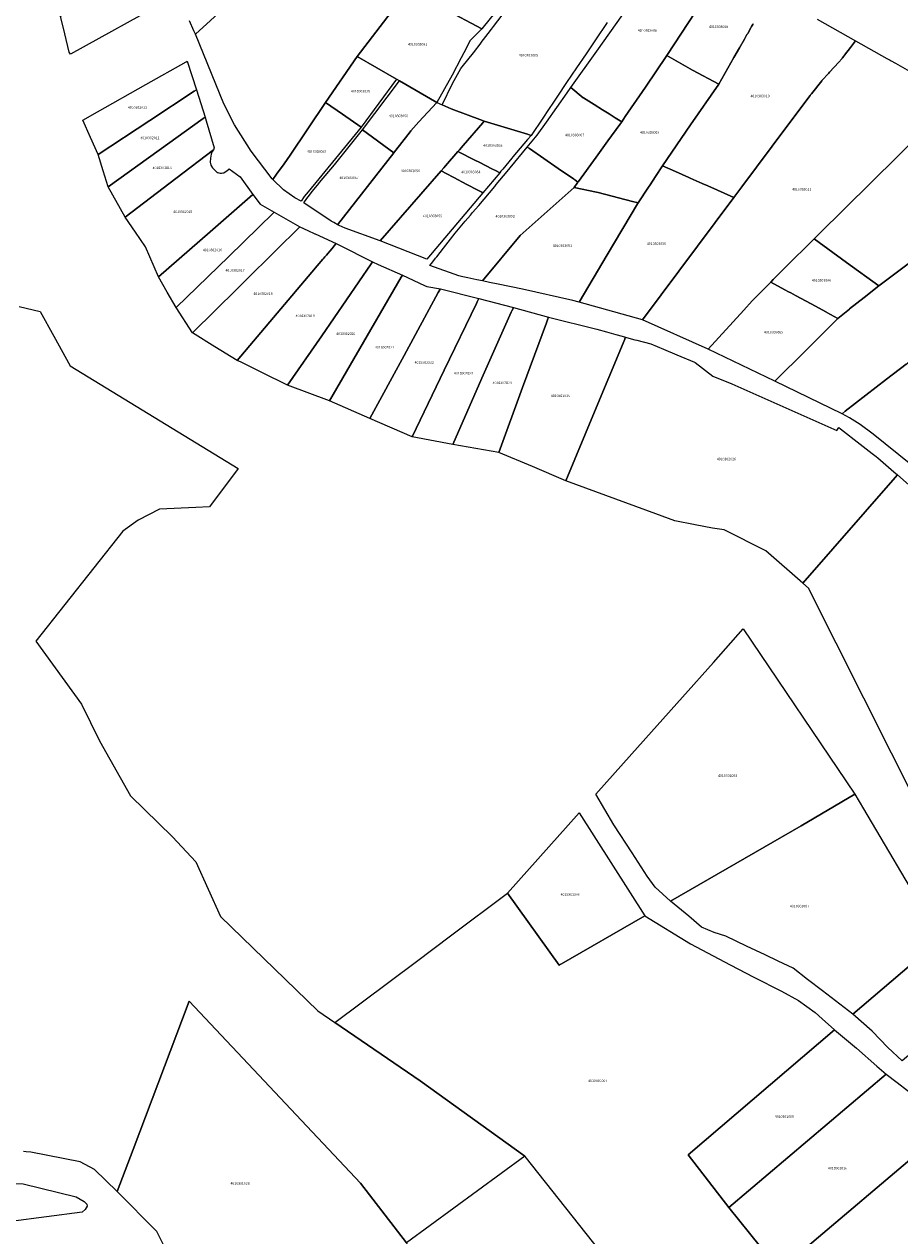
# Model space of a CAD drawing. Units: metres. Extents: x 492739 to 506000, y 9971467 to 9979861.
# Drawn here: x 497107 to 497327, y 9976056 to 9976360 of the extents above; entities that cross this region are included whole.
import ezdxf
from ezdxf.enums import TextEntityAlignment as Align

# ---------------------------------------------------------------- set-up
doc = ezdxf.new("R2010")
doc.units = ezdxf.units.M
doc.header["$MEASUREMENT"] = 0
doc.layers.add('CLAVE_MANUELA_SAENZ', color=7, linetype='Continuous')
doc.layers.add('LOTE_MANUELA_SAENZ', color=5, linetype='Continuous')
doc.styles.add('Arial', font='arial.ttf')

msp = doc.modelspace()

# ---------------------------------------------------------------- linework, layer by layer
at = {"layer": 'LOTE_MANUELA_SAENZ'}
for points in [[(497211.6818, 9976414.5049), (497149.5265, 9976357.7473), (497149.1677, 9976358.5671), (497148.0461, 9976361.1291)], [(497198.7301, 9976363.3253), (497190.2195, 9976352.1215), (497182.2489, 9976340.6297), (497182.2145, 9976340.5803), (497173.2999, 9976327.3085), (497171.8501, 9976325.1501), (497169.9187, 9976322.5621), (497168.9529, 9976321.2683), (497168.8289, 9976321.3875), (497163.5363, 9976328.3823), (497159.3381, 9976334.9795), (497156.6923, 9976340.2571), (497149.5265, 9976357.7473), (497211.6818, 9976414.5049)], [(497276.9783, 9976366.0673), (497268.0165, 9976352.4321), (497262.6075, 9976344.4639), (497257.5747, 9976337.0501), (497256.6799, 9976335.7319), (497255.024, 9976336.7676), (497253.7786, 9976337.5465), (497253.5243, 9976337.7056), (497251.8451, 9976338.7559), (497249.7445, 9976340.0698), (497247.0315, 9976341.7667), (497247.0101, 9976341.7801), (497243.8803, 9976344.3195), (497250.4241, 9976353.5051), (497256.9701, 9976362.6901)], [(497289.6705, 9976360.3454), (497289.5901, 9976360.2005), (497289.4601, 9976359.9695), (497289.3175, 9976359.7163), (497289.3057, 9976359.6955), (497289.0966, 9976359.3243), (497288.3359, 9976357.9737), (497288.2475, 9976357.8167), (497288.24, 9976357.8035), (497288.1718, 9976357.6824), (497288.1573, 9976357.6567), (497287.5043, 9976356.5097), (497286.2696, 9976354.3408), (497284.8597, 9976351.8643), (497281.0601, 9976345.1901), (497274.4901, 9976348.7401), (497268.0165, 9976352.4321), (497276.9783, 9976366.0673)], [(497253.0435, 9976360.6783), (497250.0929, 9976356.3281), (497247.7011, 9976352.8017), (497245.3321, 9976349.3093), (497242.8297, 9976345.6195), (497240.4901, 9976342.1703), (497239.5025, 9976340.6725), (497238.2983, 9976338.8465), (497236.8301, 9976336.6201), (497233.9001, 9976332.3203), (497233.4117, 9976332.4681), (497233.0203, 9976332.5865), (497222.1145, 9976335.8881), (497221.6687, 9976336.0231), (497221.6459, 9976336.0299), (497213.8103, 9976338.9909), (497211.5593, 9976339.9631), (497214.1401, 9976345.3701), (497214.1441, 9976345.3771), (497216.2601, 9976349.1303), (497216.5705, 9976349.5225), (497219.4101, 9976353.1101), (497221.3273, 9976355.6103), (497221.3501, 9976355.6401), (497223.1195, 9976357.9649), (497223.9019, 9976358.9929), (497224.4559, 9976359.7207), (497227.6901, 9976363.9701)], [(497305.8073, 9976361.5027), (497315.4529, 9976356.1254), (497314.1531, 9976354.4277), (497312.6907, 9976352.5179), (497312.5881, 9976352.3841), (497312.5539, 9976352.3395), (497312.473, 9976352.2338), (497312.1651, 9976351.8317), (497312.0969, 9976351.7427), (497311.9936, 9976351.6078), (497311.9801, 9976351.5901), (497311.2171, 9976350.7475), (497308.8945, 9976348.1829), (497308.6931, 9976347.9605), (497306.9901, 9976346.0801), (497306.9673, 9976346.0517), (497304.3628, 9976342.7982), (497304.0503, 9976342.4079), (497304.0201, 9976342.3701), (497298.2043, 9976334.5775), (497286.8905, 9976319.4183), (497284.8599, 9976316.6977), (497278.2891, 9976319.6149), (497276.8725, 9976320.2437), (497273.8649, 9976321.6057), (497273.5411, 9976321.7523), (497270.2105, 9976323.2163), (497266.8801, 9976324.6801), (497273.9701, 9976334.9351), (497281.0601, 9976345.1901), (497284.8597, 9976351.8643), (497286.2696, 9976354.3408), (497287.5043, 9976356.5097), (497288.1573, 9976357.6567), (497288.1718, 9976357.6824), (497288.24, 9976357.8035), (497288.2475, 9976357.8167), (497288.3359, 9976357.9737), (497289.0966, 9976359.3243), (497289.3057, 9976359.6955), (497289.3175, 9976359.7163), (497289.4601, 9976359.9695), (497289.5901, 9976360.2005), (497289.6705, 9976360.3454)], [(497332.5787, 9976333.5205), (497306.2489, 9976307.5173), (497305.0191, 9976306.3027), (497302.6809, 9976303.9935), (497299.9141, 9976301.2611), (497298.8917, 9976300.2513), (497298.8601, 9976300.2201), (497298.6729, 9976300.0309), (497294.7654, 9976296.0816), (497294.1181, 9976295.4273), (497289.7083, 9976290.9705), (497289.5001, 9976290.7601), (497289.4956, 9976290.7552), (497287.3337, 9976288.3825), (497278.3997, 9976278.5771), (497261.9235, 9976285.9659), (497284.8599, 9976316.6977), (497286.8905, 9976319.4183), (497298.2043, 9976334.5775), (497304.0201, 9976342.3701), (497304.0503, 9976342.4079), (497304.3629, 9976342.7983), (497306.9673, 9976346.0517), (497306.9901, 9976346.0801), (497308.6931, 9976347.9605), (497308.8945, 9976348.1829), (497311.2171, 9976350.7475), (497311.9801, 9976351.5901), (497311.9937, 9976351.6079), (497312.0969, 9976351.7427), (497312.1651, 9976351.8317), (497312.4731, 9976352.2339), (497312.5539, 9976352.3395), (497312.5881, 9976352.3841), (497312.6907, 9976352.5179), (497314.1531, 9976354.4277), (497315.4529, 9976356.1254), (497323.3003, 9976351.6825), (497324.1639, 9976351.1935), (497324.4105, 9976351.0539), (497325.4752, 9976350.4511), (497328.9664, 9976348.4745)], [(497335.3451, 9976305.0825), (497321.3101, 9976294.4701), (497313.1609, 9976300.3891), (497305.0191, 9976306.3027), (497306.2489, 9976307.5173), (497332.5787, 9976333.5205)], [(497328.1889, 9976274.8439), (497323.2067, 9976270.9965), (497312.8323, 9976262.9853), (497312.0439, 9976262.3473), (497295.1324, 9976270.5053), (497295.5247, 9976270.8973), (497302.6597, 9976278.0265), (497310.9601, 9976286.3201), (497313.9401, 9976288.6701), (497313.9527, 9976288.68), (497317.6251, 9976291.5701), (497321.3101, 9976294.4701), (497335.3451, 9976305.0825)], [(497105.2434, 9976289.2832), (497110.4939, 9976288.0777), (497113.9208, 9976281.8453), (497118.0377, 9976274.3581), (497121.0836, 9976272.5046), (497160.2509, 9976248.5637), (497153.0751, 9976238.9761), (497149.6141, 9976238.8058), (497140.5021, 9976238.3575), (497135.1119, 9976235.5499), (497131.2923, 9976232.7971), (497109.4105, 9976205.1383), (497120.8937, 9976189.3309), (497125.4107, 9976180.1129), (497133.2473, 9976166.2995), (497143.7658, 9976156.0014), (497149.6259, 9976149.7319), (497155.8433, 9976135.9417), (497180.3085, 9976112.1977), (497184.5859, 9976109.2799), (497205.9905, 9976094.6781), (497232.3435, 9976075.6609), (497202.5615, 9976053.8929), (497191.0263, 9976068.9205), (497147.9895, 9976114.667), (497133.877, 9976077.4179), (497129.8748, 9976066.8544), (497124.1581, 9976072.379), (497120.5288, 9976074.2932), (497108.1804, 9976076.6777), (497106.989, 9976076.8114), (497106.3401, 9976076.8842)], [(497298.9935, 9976049.3231), (497335.6527, 9976080.3431), (497351.3951, 9976061.7391), (497351.8651, 9976062.1735), (497353.4245, 9976063.6146), (497355.6246, 9976065.6479), (497362.2932, 9976060.7018), (497357.2793, 9976050.0656)]]:
    msp.add_lwpolyline(points, dxfattribs=at)
for points in [[(497223.5975, 9976361.6653), (497221.5403, 9976359.0863), (497221.4885, 9976359.1131), (497212.0495, 9976364.1145), (497209.5101, 9976365.4601), (497209.4719, 9976365.4803), (497208.5469, 9976365.9703), (497206.1293, 9976367.2515), (497202.9801, 9976368.9201), (497208.8301, 9976376.5701), (497215.3685, 9976373.2081), (497215.7191, 9976373.0279), (497222.4849, 9976369.5489), (497223.9467, 9976368.7971), (497226.9607, 9976367.2477), (497227.7333, 9976366.8503)], [(497142.6401, 9976366.3301), (497118.0939, 9976352.7531), (497117.8149, 9976353.2573), (497116.7013, 9976357.8325), (497115.6097, 9976362.3179), (497135.3801, 9976372.7501), (497137.6801, 9976373.9501), (497138.5129, 9976374.3847), (497138.7201, 9976373.9801)], [(497214.0403, 9976347.4835), (497210.2309, 9976340.5973), (497200.8313, 9976346.0103), (497200.1003, 9976346.4311), (497190.2195, 9976352.1215), (497198.7301, 9976363.3253), (497202.1729, 9976367.8575), (497202.9801, 9976368.9201), (497206.1293, 9976367.2515), (497208.5469, 9976365.9703), (497209.4719, 9976365.4803), (497209.5101, 9976365.4601), (497212.0495, 9976364.1145), (497221.4885, 9976359.1131), (497221.5403, 9976359.0863), (497219.8605, 9976357.4007), (497219.7917, 9976357.3317), (497218.5369, 9976356.0725), (497217.6215, 9976354.3237), (497216.3295, 9976351.8561)], [(497138.0677, 9976336.0451), (497125.0611, 9976327.4769), (497123.1631, 9976331.8095), (497121.2649, 9976336.1421), (497124.8877, 9976338.2537), (497137.0965, 9976345.1475), (497147.1999, 9976350.8525), (497147.4875, 9976351.0151), (497149.7827, 9976343.7627), (497149.2463, 9976343.4093)], [(497200.1003, 9976346.4311), (497191.1903, 9976334.4285), (497186.5003, 9976337.6811), (497182.2489, 9976340.6297), (497190.2195, 9976352.1215)], [(497281.0601, 9976345.1901), (497273.9701, 9976334.9351), (497266.8801, 9976324.6801), (497265.1401, 9976321.9851), (497263.803, 9976319.9141), (497263.4001, 9976319.2901), (497260.8122, 9976315.3662), (497259.4025, 9976315.7316), (497250.7346, 9976317.9796), (497250.3679, 9976318.0747), (497244.7078, 9976319.248), (497245.6696, 9976320.5982), (497245.7883, 9976320.7331), (497250.2201, 9976326.8301), (497253.2051, 9976330.9201), (497256.1631, 9976335.0163), (497256.6799, 9976335.7319), (497257.5747, 9976337.0501), (497262.6075, 9976344.4639), (497268.0165, 9976352.4321), (497274.4901, 9976348.7401)], [(497199.6045, 9976328.1821), (497199.4199, 9976327.9401), (497191.5177, 9976333.7127), (497200.8313, 9976346.0103), (497210.2309, 9976340.5973), (497205.7061, 9976335.7029), (497203.6693, 9976333.4997), (497203.4659, 9976333.2361), (497200.8457, 9976329.8067)], [(497245.7883, 9976320.7331), (497245.6696, 9976320.5982), (497244.8114, 9976321.1897), (497244.6235, 9976321.3192), (497244.5645, 9976321.3599), (497240.6935, 9976324.0279), (497240.6905, 9976324.0299), (497240.6837, 9976324.0345), (497233.4759, 9976329.0023), (497232.9482, 9976329.3813), (497235.4173, 9976332.3646), (497235.43, 9976332.38), (497237.7429, 9976335.6619), (497240.3335, 9976339.3378), (497242.9393, 9976343.0354), (497243.8803, 9976344.3195), (497247.0101, 9976341.7801), (497247.0315, 9976341.7667), (497249.7445, 9976340.0698), (497251.8451, 9976338.7559), (497253.5243, 9976337.7056), (497253.7786, 9976337.5465), (497255.024, 9976336.7676), (497256.6799, 9976335.7319), (497256.1631, 9976335.0163), (497253.2051, 9976330.9201), (497250.2201, 9976326.8301)], [(497140.4473, 9976328.6125), (497127.6327, 9976319.4079), (497126.3469, 9976323.4425), (497125.0611, 9976327.4769), (497138.0677, 9976336.0451), (497149.2463, 9976343.4093), (497149.7827, 9976343.7627), (497151.9603, 9976336.8823), (497151.4819, 9976336.5385)], [(497176.9001, 9976316.9565), (497176.0781, 9976315.7995), (497174.4905, 9976316.5933), (497171.6793, 9976318.6439), (497168.9529, 9976321.2683), (497169.9187, 9976322.5621), (497171.8501, 9976325.1501), (497173.2999, 9976327.3085), (497182.2145, 9976340.5803), (497182.2489, 9976340.6297), (497186.5003, 9976337.6811), (497191.1903, 9976334.4285), (497180.5633, 9976321.4353), (497177.8598, 9976318.1298)], [(497211.2845, 9976323.3887), (497195.9915, 9976305.7843), (497187.2039, 9976308.9763), (497185.6757, 9976309.6459), (497185.2471, 9976309.8337), (497199.4199, 9976327.9401), (497199.6045, 9976328.1821), (497200.8457, 9976329.8067), (497203.4659, 9976333.2361), (497203.6693, 9976333.4997), (497205.7061, 9976335.7029), (497210.2309, 9976340.5973), (497211.5593, 9976339.9631), (497213.8103, 9976338.9909), (497221.6459, 9976336.0299), (497221.6687, 9976336.0231), (497222.1145, 9976335.8881), (497221.7901, 9976335.5101), (497221.7771, 9976335.4951), (497216.8157, 9976329.7691), (497215.8823, 9976328.6919), (497215.4904, 9976328.2398), (497212.3801, 9976324.6501), (497212.3725, 9976324.6413), (497211.9403, 9976324.1437)], [(497144.6149, 9976321.4899), (497131.9003, 9976311.7827), (497127.6327, 9976319.4079), (497140.4473, 9976328.6125), (497151.4819, 9976336.5385), (497151.9603, 9976336.8823), (497152.2499, 9976335.9673), (497154.2367, 9976329.2119), (497154.0375, 9976328.6841)], [(497226.2915, 9976323.2935), (497225.9989, 9976322.9463), (497224.9272, 9976323.4862), (497224.2062, 9976323.8494), (497220.8217, 9976325.5543), (497219.9287, 9976326.0041), (497215.4904, 9976328.2398), (497215.8823, 9976328.6919), (497216.8157, 9976329.7691), (497221.7771, 9976335.4951), (497221.7901, 9976335.5101), (497222.1145, 9976335.8881), (497233.0203, 9976332.5865), (497233.4117, 9976332.4681), (497233.9001, 9976332.3203), (497233.0221, 9976331.2785), (497229.3431, 9976326.9139), (497229.0853, 9976326.6081), (497226.7723, 9976323.8639)], [(497199.4199, 9976327.9401), (497185.2471, 9976309.8337), (497184.7087, 9976310.1541), (497184.2963, 9976310.3993), (497183.6621, 9976310.7859), (497176.7445, 9976315.3779), (497177.5301, 9976316.4901), (497177.8433, 9976316.8799), (497178.9833, 9976318.2987), (497180.5477, 9976320.2457), (497180.7201, 9976320.4601), (497184.5019, 9976324.8931), (497191.5177, 9976333.7127)], [(497231.1198, 9976307.1598), (497221.6758, 9976295.7462), (497220.2778, 9976296.0428), (497217.9753, 9976296.5309), (497216.7669, 9976296.7918), (497215.71, 9976297.02), (497208.4765, 9976299.6513), (497209.1949, 9976300.5687), (497209.8613, 9976301.4196), (497210.1696, 9976301.8132), (497211.8472, 9976303.9553), (497214.78, 9976307.6999), (497217.3606, 9976310.7478), (497218.6355, 9976312.2536), (497219.1971, 9976312.9169), (497220.7336, 9976314.7316), (497224.7473, 9976319.4721), (497225.1415, 9976319.9484), (497227.9015, 9976323.2833), (497228.6531, 9976324.1914), (497232.9482, 9976329.3813), (497233.4759, 9976329.0023), (497240.6837, 9976324.0345), (497240.6905, 9976324.0299), (497240.6935, 9976324.0279), (497244.5645, 9976321.3599), (497244.6235, 9976321.3192), (497244.8114, 9976321.1897), (497245.6696, 9976320.5982), (497244.7078, 9976319.248)], [(497155.7313, 9976322.8429), (497156.1027, 9976322.8357), (497156.4265, 9976322.8773), (497156.6565, 9976322.9391), (497156.9443, 9976323.0603), (497157.5269, 9976323.4609), (497157.8603, 9976323.7561), (497157.9365, 9976323.8517), (497158.0259, 9976323.9509), (497160.7731, 9976321.9227), (497163.9641, 9976317.4837), (497153.2487, 9976308.1145), (497140.2211, 9976296.7235), (497136.9601, 9976304.2787), (497134.4303, 9976308.0307), (497131.9003, 9976311.7827), (497144.6149, 9976321.4899), (497154.0375, 9976328.6841), (497153.7471, 9976328.2419), (497153.4811, 9976327.5801), (497153.2809, 9976326.6357), (497153.2665, 9976325.5769), (497153.4381, 9976324.8615), (497153.7815, 9976324.2035), (497154.5399, 9976323.4023), (497155.0263, 9976323.0159), (497155.1417, 9976322.9691), (497155.4217, 9976322.8937)], [(497225.9989, 9976322.9463), (497221.7469, 9976317.9021), (497221.5181, 9976318.0221), (497219.9757, 9976318.8309), (497216.3321, 9976320.7415), (497215.7499, 9976321.0469), (497211.2845, 9976323.3887), (497211.9403, 9976324.1437), (497212.3725, 9976324.6413), (497212.3801, 9976324.6501), (497215.4904, 9976328.2398), (497219.9287, 9976326.0041), (497220.8217, 9976325.5543), (497224.2062, 9976323.8494), (497224.9272, 9976323.4862)], [(497219.9757, 9976318.8309), (497221.5181, 9976318.0221), (497221.7469, 9976317.9021), (497207.6507, 9976301.1787), (497195.9915, 9976305.7843), (497211.2845, 9976323.3887), (497215.7499, 9976321.0469), (497216.3321, 9976320.7415)], [(497284.8599, 9976316.6977), (497261.9235, 9976285.9659), (497245.9638, 9976290.3858), (497253.0348, 9976302.2964), (497260.63, 9976315.09), (497260.6349, 9976315.0975), (497260.8122, 9976315.3662), (497263.4001, 9976319.2901), (497263.803, 9976319.9141), (497265.1401, 9976321.9851), (497266.8801, 9976324.6801), (497270.2105, 9976323.2163), (497273.5411, 9976321.7523), (497273.8649, 9976321.6057), (497276.8725, 9976320.2437), (497278.2891, 9976319.6149)], [(497157.9497, 9976301.9137), (497144.7073, 9976289.0415), (497142.4643, 9976292.8825), (497140.2211, 9976296.7235), (497153.2487, 9976308.1145), (497163.9641, 9976317.4837), (497165.7583, 9976315.0335), (497169.3438, 9976312.9893), (497169.1763, 9976312.8265)], [(497253.0348, 9976302.2964), (497245.9638, 9976290.3858), (497244.3464, 9976290.8332), (497231.7182, 9976293.6799), (497225.6321, 9976294.907), (497223.4748, 9976295.3644), (497221.6758, 9976295.7462), (497231.1198, 9976307.1598), (497244.7078, 9976319.248), (497250.3679, 9976318.0747), (497250.7346, 9976317.9796), (497259.4025, 9976315.7316), (497260.8122, 9976315.3662), (497260.6349, 9976315.0975), (497260.63, 9976315.09)], [(497160.0903, 9976293.8451), (497148.7989, 9976282.6463), (497144.7073, 9976289.0415), (497157.9497, 9976301.9137), (497169.1763, 9976312.8265), (497169.3438, 9976312.9893), (497175.78, 9976309.32), (497175.7837, 9976309.3183), (497175.3775, 9976308.9199), (497173.8883, 9976307.4593), (497171.5197, 9976305.1769), (497171.3815, 9976305.0437)], [(497184.8701, 9976305.1201), (497184.3389, 9976304.4717), (497184.2333, 9976304.3427), (497183.3521, 9976303.3033), (497182.7913, 9976302.6417), (497182.4555, 9976302.2455), (497182.0567, 9976301.7751), (497181.8113, 9976301.4857), (497181.6091, 9976301.2471), (497181.5475, 9976301.1745), (497180.1469, 9976299.5223), (497178.8239, 9976297.9617), (497170.0425, 9976287.6035), (497160.0037, 9976275.7621), (497154.4013, 9976279.2043), (497148.7989, 9976282.6463), (497160.0903, 9976293.8451), (497171.3815, 9976305.0437), (497171.5197, 9976305.1769), (497173.8883, 9976307.4593), (497175.3775, 9976308.9199), (497175.7837, 9976309.3183), (497177.8033, 9976308.4066), (497179.5806, 9976307.6042), (497179.59, 9976307.6)], [(497181.2727, 9976281.9503), (497172.7011, 9976269.4865), (497166.3523, 9976272.6243), (497161.0033, 9976275.2681), (497160.0037, 9976275.7621), (497170.0425, 9976287.6035), (497178.8239, 9976297.9617), (497180.1469, 9976299.5223), (497181.5475, 9976301.1745), (497181.6091, 9976301.2471), (497181.8113, 9976301.4857), (497182.0567, 9976301.7751), (497182.4555, 9976302.2455), (497182.7913, 9976302.6417), (497183.3521, 9976303.3033), (497184.2333, 9976304.3427), (497184.3389, 9976304.4717), (497184.8701, 9976305.1201), (497185.5567, 9976304.7803), (497194.0745, 9976300.5649), (497193.7041, 9976300.0265)], [(497313.9401, 9976288.6701), (497310.9601, 9976286.3201), (497308.1949, 9976287.8195), (497308.1503, 9976287.8437), (497304.2831, 9976289.9409), (497300.3711, 9976292.0621), (497300.3503, 9976292.0733), (497299.1783, 9976292.7041), (497298.6101, 9976293.0099), (497297.6855, 9976293.5075), (497294.1181, 9976295.4273), (497294.7654, 9976296.0816), (497298.6729, 9976300.0309), (497298.8601, 9976300.2201), (497298.8917, 9976300.2513), (497299.9141, 9976301.2611), (497302.6809, 9976303.9935), (497305.0191, 9976306.3027), (497313.1609, 9976300.3891), (497321.3101, 9976294.4701), (497317.6251, 9976291.5701), (497313.9527, 9976288.68)], [(497201.5459, 9976297.1959), (497201.2679, 9976296.7169), (497183.2155, 9976265.6221), (497172.7011, 9976269.4865), (497181.2727, 9976281.9503), (497193.7041, 9976300.0265), (497194.0745, 9976300.5649), (497195.4748, 9976299.8719)], [(497201.9581, 9976276.9819), (497193.3489, 9976261.1729), (497183.2155, 9976265.6221), (497201.2679, 9976296.7169), (497201.5459, 9976297.1959), (497207.0993, 9976294.5921), (497207.6959, 9976294.3125), (497211.1097, 9976293.7233), (497211.0409, 9976293.6049), (497210.9927, 9976293.5219), (497210.5671, 9976292.7903)], [(497212.0627, 9976273.2935), (497203.9617, 9976256.5497), (497193.3489, 9976261.1729), (497201.9581, 9976276.9819), (497210.5671, 9976292.7903), (497210.9927, 9976293.5219), (497211.0409, 9976293.6049), (497211.1097, 9976293.7233), (497211.1353, 9976293.7189), (497220.7495, 9976291.3517), (497220.6579, 9976291.1463), (497220.3557, 9976290.4679), (497220.1639, 9976290.0373)], [(497295.5247, 9976270.8973), (497295.1324, 9976270.5053), (497278.3997, 9976278.5771), (497287.3337, 9976288.3825), (497289.4956, 9976290.7552), (497289.5001, 9976290.7601), (497289.7083, 9976290.9705), (497294.1181, 9976295.4273), (497297.6855, 9976293.5075), (497298.6101, 9976293.0099), (497299.1783, 9976292.7041), (497300.3503, 9976292.0733), (497300.3711, 9976292.0621), (497304.2831, 9976289.9409), (497308.1503, 9976287.8437), (497308.1949, 9976287.8195), (497310.9601, 9976286.3201), (497302.6597, 9976278.0265)], [(497221.5525, 9976271.2629), (497214.1835, 9976254.6217), (497203.9617, 9976256.5497), (497212.0627, 9976273.2935), (497220.1639, 9976290.0373), (497220.3557, 9976290.4679), (497220.6579, 9976291.1463), (497220.7495, 9976291.3517), (497229.5007, 9976289.0873), (497229.4505, 9976288.9849), (497229.0787, 9976288.2251), (497228.9215, 9976287.9039)], [(497231.7681, 9976268.9057), (497225.7957, 9976252.6193), (497214.1835, 9976254.6217), (497221.5525, 9976271.2629), (497228.9215, 9976287.9039), (497229.0787, 9976288.2251), (497229.4505, 9976288.9849), (497229.5007, 9976289.0873), (497238.3061, 9976286.6399), (497238.0265, 9976285.9243), (497237.7405, 9976285.1923)], [(497249.8593, 9976262.7891), (497242.6441, 9976245.5041), (497234.2199, 9976249.0617), (497225.7957, 9976252.6193), (497231.7681, 9976268.9057), (497237.7405, 9976285.1923), (497238.0265, 9976285.9243), (497238.3061, 9976286.6399), (497250.4201, 9976283.5801), (497252.8743, 9976282.9043), (497255.2227, 9976282.2577), (497256.7963, 9976281.8243), (497257.6049, 9976281.6015), (497257.4599, 9976281.1853), (497257.4305, 9976281.1009), (497257.0743, 9976280.0739)], [(497350.1445, 9976266.9631), (497329.3073, 9976249.5461), (497319.9071, 9976257.2143), (497316.5717, 9976259.6359), (497313.8943, 9976261.3055), (497312.0439, 9976262.3473), (497312.8323, 9976262.9853), (497323.2067, 9976270.9965), (497328.1889, 9976274.8439), (497334.6201, 9976279.8101), (497334.6488, 9976279.8306), (497341.6601, 9976284.8301), (497341.6683, 9976284.8353), (497341.7617, 9976284.6763), (497345.1101, 9976279.6001), (497345.7437, 9976278.7169), (497347.06, 9976276.882), (497347.4095, 9976276.3949), (497348.671, 9976274.6364), (497349.7242, 9976273.1682), (497352.7131, 9976269.0019), (497351.6409, 9976268.2139)], [(497284.3101, 9976269.8301), (497310.7331, 9976258.0901), (497311.2701, 9976258.8539), (497311.6701, 9976258.5801), (497316.6253, 9976254.7143), (497319.6301, 9976252.3701), (497320.6201, 9976251.6001), (497321.0499, 9976251.2279), (497325.0513, 9976247.7633), (497325.9769, 9976246.9621), (497325.4251, 9976246.3317), (497302.1675, 9976219.7663), (497292.8921, 9976227.8909), (497282.4409, 9976233.1825), (497279.5305, 9976233.5795), (497275.1505, 9976234.4311), (497270.0055, 9976235.4315), (497265.2073, 9976237.1979), (497242.6441, 9976245.5041), (497249.8593, 9976262.7891), (497257.0743, 9976280.0739), (497257.4305, 9976281.1009), (497257.4599, 9976281.1853), (497257.6049, 9976281.6015), (497257.9001, 9976281.5201), (497259.9933, 9976280.9657), (497260.4767, 9976280.8379), (497263.9801, 9976279.9101), (497267.1773, 9976278.5567), (497270.5001, 9976277.1501), (497274.9413, 9976275.2957), (497275.1701, 9976275.2001), (497279.5801, 9976271.7901)], [(497368.5829, 9976187.0115), (497338.4097, 9976149.3839), (497303.6535, 9976218.4647), (497302.1675, 9976219.7663), (497325.4251, 9976246.3317), (497325.9769, 9976246.9621), (497331.1301, 9976242.5001), (497331.1415, 9976241.0751), (497334.3263, 9976238.5353), (497343.7629, 9976230.6249), (497344.7801, 9976229.7001), (497348.7549, 9976224.1925), (497349.3957, 9976223.2951), (497350.0857, 9976222.0783), (497350.8901, 9976220.6601), (497351.3369, 9976219.8695), (497354.2801, 9976214.6601), (497368.9449, 9976187.5493)], [(497301.7977, 9976158.7597), (497268.9206, 9976139.8277), (497265.04, 9976143.29), (497263.0979, 9976146.0724), (497259.2615, 9976151.9594), (497254.6974, 9976158.9708), (497250.1811, 9976166.7121), (497259.2379, 9976176.8617), (497271.9605, 9976191.1195), (497279.7205, 9976199.8261), (497287.2377, 9976208.2397), (497315.2729, 9976166.7425)], [(497336.8405, 9976130.2321), (497314.7625, 9976111.3935), (497307.1351, 9976117.2655), (497303.4011, 9976120.1403), (497299.7583, 9976122.9447), (497296.0085, 9976124.7325), (497292.6939, 9976126.3127), (497288.0763, 9976128.5141), (497282.8335, 9976131.0135), (497279.9123, 9976131.9437), (497276.6975, 9976133.2931), (497273.5225, 9976136.0315), (497268.9207, 9976139.8277), (497301.7977, 9976158.7597), (497315.2729, 9976166.7425), (497317.4605, 9976163.0393), (497333.2979, 9976136.2293)], [(497262.5109, 9976136.1367), (497240.9477, 9976123.7197), (497227.9777, 9976141.8297), (497246.0159, 9976162.0444)], [(497227.9777, 9976141.8297), (497240.9477, 9976123.7197), (497262.5109, 9976136.1367), (497273.9227, 9976129.0407), (497283.9401, 9976123.7801), (497289.8921, 9976120.6623), (497296.8401, 9976117.2001), (497301.1397, 9976114.8151), (497305.2901, 9976111.8201), (497307.0281, 9976110.2067), (497310.1769, 9976107.4807), (497273.3445, 9976076.0525), (497283.5801, 9976062.7969), (497291.5544, 9976052.9063), (497296.2887, 9976047.0343), (497285.4893, 9976034.8595), (497267.2955, 9976039.0029), (497252.8431, 9976049.7941), (497232.4163, 9976075.6083), (497232.3435, 9976075.6609), (497205.9905, 9976094.6781), (497184.5859, 9976109.2799), (497205.0617, 9976124.6395), (497213.6558, 9976131.0863)], [(497347.3251, 9976116.7985), (497327.135, 9976099.6944), (497323.5421, 9976103.0444), (497319.5948, 9976107.1236), (497314.7624, 9976111.3934), (497336.8405, 9976130.2321)], [(497202.5615, 9976053.8929), (497207.3285, 9976041.4381), (497199.9105, 9976042.4023), (497185.1805, 9976043.9555), (497182.9629, 9976048.8745), (497160.3539, 9976040.2343), (497152.3879, 9976035.5487), (497146.5165, 9976043.3159), (497139.8393, 9976056.7813), (497129.8748, 9976066.8544), (497133.877, 9976077.4179), (497147.9895, 9976114.667), (497191.0263, 9976068.9205)], [(497323.1098, 9976096.2845), (497283.5801, 9976062.7969), (497273.3445, 9976076.0525), (497310.1769, 9976107.4807), (497315.68, 9976102.84), (497320.7614, 9976098.3176)], [(497334.3448, 9976088.489), (497336.5673, 9976087.3248), (497338.6311, 9976087.4307), (497339.9143, 9976087.6159), (497341.6017, 9976087.8226), (497345.265, 9976089.2871), (497347.0802, 9976090.0128), (497336.7674, 9976081.2863), (497335.6527, 9976080.3431), (497298.9935, 9976049.3231), (497296.2887, 9976047.0343), (497291.5544, 9976052.9063), (497283.5801, 9976062.7969), (497323.1098, 9976096.2845), (497325.8713, 9976094.1904), (497328.5193, 9976092.1824), (497331.7461, 9976089.7354)], [(497076.2301, 9976052.0101), (497076.1801, 9976057.5701), (497076.2101, 9976059.3501), (497076.1501, 9976064.2701), (497076.1131, 9976067.3039), (497100.5829, 9976069.0307), (497106.2159, 9976068.7149), (497119.5905, 9976065.4633), (497121.5353, 9976064.2927), (497122.2723, 9976063.6083), (497122.3251, 9976063.1345), (497121.8513, 9976062.2923), (497121.0613, 9976061.5943), (497103.1099, 9976059.2389), (497093.3707, 9976057.2909), (497076.2371, 9976051.2273)]]:
    msp.add_lwpolyline(points, close=True, dxfattribs=at)

# ---------------------------------------------------------------- texts
at = {"layer": 'CLAVE_MANUELA_SAENZ', "color": 7, "style": 'Arial'}
for s, p in [('4010303008', (497281.0234, 9976359.1222)), ('4010303006', (497263.1201, 9976358.1692)), ('4010303061', (497205.3747, 9976354.7011)), ('4010303005', (497233.2043, 9976351.9575)), ('4010303059', (497191.0087, 9976342.9201)), ('4010303010', (497291.4281, 9976341.7036)), ('4010302011', (497134.9369, 9976338.8271)), ('4010303058', (497200.5764, 9976336.6977)), ('4010302012', (497138.0798, 9976331.1658)), ('4010303007', (497244.8506, 9976331.8998)), ('4010303009', (497263.698, 9976332.5348)), ('4010303053', (497224.2886, 9976329.2751)), ('4010303060', (497179.9942, 9976327.7497)), ('4010302013', (497141.1776, 9976323.6499)), ('4010303056', (497203.538, 9976322.8804)), ('4010303054', (497218.7431, 9976322.6106)), ('4010303057', (497188.1291, 9976321.151)), ('4010303011', (497301.9032, 9976318.2498)), ('4010302015', (497146.3443, 9976312.6192)), ('4010303055', (497209.1306, 9976311.5559)), ('4010303052', (497227.3852, 9976311.4686)), ('4010303051', (497241.7461, 9976304.0863)), ('4010303050', (497265.406, 9976304.5933)), ('4010302016', (497153.7944, 9976302.997)), ('4010302017', (497159.4843, 9976297.8773)), ('4010303066', (497306.8753, 9976295.3824)), ('4010302018', (497166.5183, 9976292.0222)), ('4010302019', (497177.1225, 9976286.4339)), ('4010302020', (497187.3201, 9976281.944)), ('4010303065', (497294.8496, 9976282.3371)), ('4010302021', (497197.0536, 9976278.5493)), ('4010302022', (497207.0052, 9976274.7118)), ('4010302023', (497216.9088, 9976272.0236)), ('4010302024', (497226.6358, 9976269.5916)), ('4010302025', (497241.2636, 9976266.3322)), ('4010302026', (497282.972, 9976250.4383)), ('4010301006', (497283.2948, 9976170.8528)), ('4010301006', (497243.7038, 9976140.9684)), ('4010301007', (497301.3616, 9976138.0495)), ('4010301007', (497250.6416, 9976094.138)), ('4010301008', (497297.5473, 9976085.1354)), ('4010301016', (497310.9023, 9976072.1707)), ('4010301028', (497160.7316, 9976068.3367))]:
    msp.add_text(s, height=0.635, dxfattribs=at).set_placement(p, align=Align.BOTTOM_CENTER)

doc.saveas('drawing.dxf')
